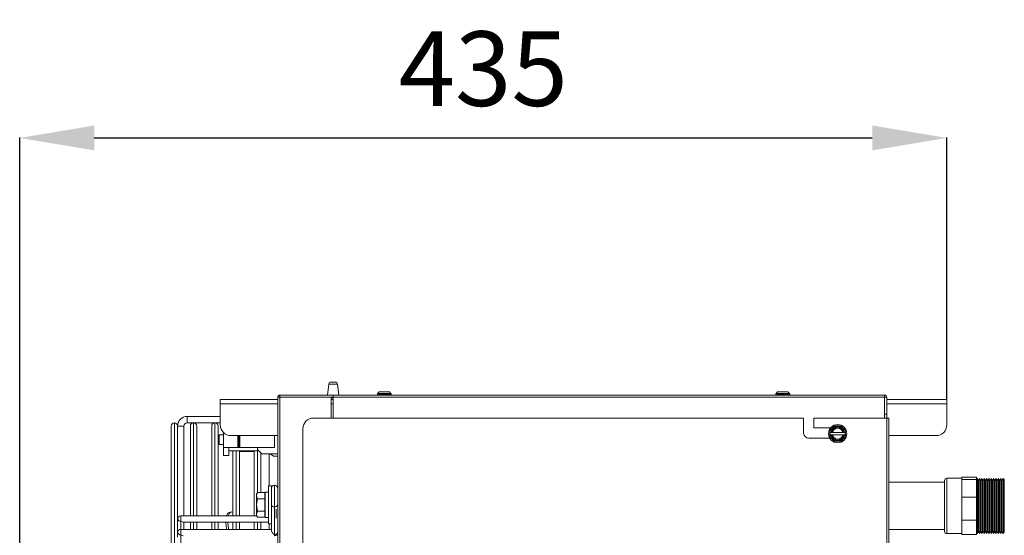
# Model space of a CAD drawing. Extents: x -95 to 3033, y 15697 to 17820.
# Drawn here: x -95 to 368, y 16945 to 17187 of the extents above; entities that cross this region are included whole.
import ezdxf

# ---------------------------------------------------------------- set-up
doc = ezdxf.new("R2010")
doc.units = 0
doc.header["$MEASUREMENT"] = 0
doc.header["$PDMODE"] = 98
doc.header["$PDSIZE"] = -5
doc.layers.get('0').update_dxf_attribs({"linetype": 'CONTINUOUS'})
doc.layers.get('DEFPOINTS').update_dxf_attribs({"linetype": 'CONTINUOUS'})
doc.layers.add('COTAS', color=1, linetype='CONTINUOUS')
doc.styles.get("Standard").update_dxf_attribs({"font": 'ISOCP'})
doc.dimstyles.new('COTA', dxfattribs={"dimtxt": 35, "dimasz": 35, "dimexe": 0.2, "dimexo": 0.1, "dimgap": 15, "dimtad": 1, "dimdec": 5, "dimdsep": 46, "dimtxsty": 'Standard', "dimcen": 35, "dimclrd": 8, "dimclre": 8, "dimclrt": 1, "dimadec": 0, "dimazin": 0, "dimtfac": 1, "dimtdec": 5, "dimtofl": 0, "dimtmove": 0, "dimatfit": 3, "dimfxl": 1, "dimtvp": 1, "dimtolj": 1, "dimtzin": 0, "dimarcsym": 0})

# ---------------------------------------------------------------- blocks, each defined once
blk = doc.blocks.new('*D51')
at = {"layer": 'COTAS', "color": 8, "lineweight": -2, "transparency": 16777216}
for p, q in [((-94.55, 16870.16), (-94.55, 17131.61)), ((-59.55, 17131.41), (305.57, 17131.41)), ((340.57, 17008.88), (340.57, 17131.61))]:
    blk.add_line(p, q, dxfattribs=at)
at = {"layer": 'COTAS', "color": 8, "transparency": 16777216}
for points in [[(-59.55, 17137.24), (-59.55, 17125.57), (-94.55, 17131.41)], [(305.57, 17137.24), (305.57, 17125.57), (340.57, 17131.41)]]:
    blk.add_solid(points, dxfattribs=at)
at = {"layer": 'DEFPOINTS', "color": 0, "transparency": 16777216}
for p in [(340.57, 17131.41), (340.57, 17008.78), (-94.55, 16870.06)]:
    blk.add_point(p, dxfattribs=at)
at = {"layer": 'COTAS', "color": 1, "transparency": 16777216, "insert": (123.01, 17163.91), "char_height": 35, "attachment_point": 5}
blk.add_mtext('\\A1;435', dxfattribs=at)

msp = doc.modelspace()

# ---------------------------------------------------------------- linework, layer by layer
at = {"color": 7, "linetype": 'Continuous', "lineweight": 15}
for p, q in [((50.470218, 17015.979875), (49.863051, 17010.775583)), ((51.364155, 17016.775583), (52.563051, 17016.775583)), ((52.563051, 17016.775583), (53.761946, 17016.775583)), ((55.263051, 17010.775583), (54.655883, 17015.979875)), ((27.563051, 17009.775583), (27.563051, 17010.775583)), ((52.553051, 17010.775583), (27.563051, 17010.775583)), ((52.553051, 17009.765583), (52.553051, 17010.775583)), ((311.343051, 17010.775583), (52.553051, 17010.775583)), ((73.527679, 17011.580211), (73.323051, 17011.375583)), ((73.323051, 17011.375583), (73.323051, 17010.975583)), ((74.523555, 17011.375583), (73.323051, 17011.375583)), ((73.323051, 17010.975583), (73.523051, 17010.775583)), ((73.323051, 17010.975583), (79.823051, 17010.975583)), ((79.823051, 17011.375583), (74.523555, 17011.375583)), ((79.823051, 17011.375583), (79.618423, 17011.580211)), ((79.623051, 17010.775583), (79.823051, 17010.975583)), ((79.823051, 17010.975583), (79.823051, 17011.375583)), ((260.527679, 17011.580211), (260.323051, 17011.375583)), ((260.323051, 17011.375583), (260.323051, 17010.975583)), ((260.335101, 17011.375583), (260.323051, 17011.375583)), ((260.323051, 17010.975583), (260.523051, 17010.775583)), ((260.323051, 17010.975583), (266.823051, 17010.975583)), ((266.823051, 17011.375583), (260.335101, 17011.375583)), ((260.62403, 17011.706268), (260.47447, 17011.491669)), ((261.517906, 17012.35978), (261.176803, 17012.302007)), ((266.823051, 17011.375583), (266.618423, 17011.580211)), ((266.623051, 17010.775583), (266.823051, 17010.975583)), ((266.823051, 17010.975583), (266.823051, 17011.375583)), ((311.343051, 17010.775583), (311.343051, 17009.765583)), ((-0.426949, 17006.755583), (-0.426949, 17008.775583)), ((-0.426949, 17008.775583), (26.553051, 17008.775583)), ((-0.426949, 16996.775583), (-0.426949, 17006.755583)), ((26.553051, 17009.765583), (27.563051, 17009.765583)), ((26.553051, 16638.425583), (26.553051, 17009.765583)), ((52.553051, 17009.775583), (27.563051, 17009.775583)), ((27.563051, 17009.765583), (51.643051, 17009.765583)), ((51.643051, 17009.765583), (51.643051, 16999.985583)), ((51.643051, 17008.775583), (52.553051, 17008.775583)), ((311.343051, 17009.765583), (52.553051, 17009.765583)), ((52.553051, 16999.985583), (52.553051, 17009.765583)), ((311.343051, 17009.765583), (311.343051, 16999.985583)), ((311.343051, 17008.775583), (311.353051, 17008.775583)), ((311.353051, 17009.765583), (312.353051, 17009.765583)), ((311.353051, 17001.775583), (311.353051, 17009.765583)), ((312.353051, 17001.775583), (312.353051, 17009.765583)), ((312.353051, 17008.775583), (340.573051, 17008.775583)), ((340.573051, 17008.775583), (340.573051, 17006.755583)), ((340.573051, 17006.755583), (340.573051, 16996.775583)), ((311.353051, 16999.985583), (311.353051, 17001.775583)), ((311.353051, 17001.775583), (312.353051, 17001.775583)), ((312.353051, 17001.775583), (312.353051, 16999.985583)), ((-21.945941, 16997.775583), (-21.947941, 16997.775583)), ((-0.426949, 17000.775583), (-15.946941, 17000.775583)), ((-15.946941, 16997.775583), (-15.946941, 17000.775583)), ((-15.946941, 16997.775583), (-0.426949, 16997.775583)), ((-12.945941, 16997.775583), (-12.947941, 16997.775583)), ((-2.945941, 16997.775583), (-2.947941, 16997.775583)), ((43.353051, 16999.985583), (273.358051, 16999.985583)), ((273.358051, 16992.985583), (273.358051, 16999.985583)), ((278.118051, 16999.985583), (278.118051, 16995.365583)), ((278.118051, 16999.985583), (312.343051, 16999.985583)), ((312.343051, 16659.985583), (312.343051, 16999.985583)), ((312.343051, 16999.985583), (313.353051, 16999.985583)), ((313.353051, 16999.985583), (313.353051, 16659.985583)), ((-23.446941, 16662.274583), (-23.446941, 16996.276583)), ((-20.446941, 16996.276583), (-20.446941, 16952.665716)), ((-17.446941, 16996.275583), (-20.446941, 16996.275583)), ((-20.446941, 16996.275583), (-18.946941, 16996.275583)), ((-18.946941, 16996.275583), (-17.446941, 16996.275583)), ((-17.446941, 16954.165718), (-17.446941, 16996.275583)), ((-14.446941, 16954.165722), (-14.446941, 16996.276583)), ((-11.446941, 16996.276583), (-11.446941, 16954.165726)), ((-4.446941, 16954.165735), (-4.446941, 16996.276583)), ((-1.446941, 16996.276583), (-1.446941, 16954.165739)), ((1.053051, 16992.175583), (-0.946949, 16992.175583)), ((-0.946949, 16987.675583), (-0.946949, 16992.175583)), ((1.053051, 16993.224583), (1.053051, 16986.175583)), ((26.553051, 16991.775583), (4.573051, 16991.775583)), ((7.803051, 16991.775583), (7.803051, 16986.175583)), ((8.303051, 16991.775583), (8.303051, 16986.175583)), ((8.803051, 16991.775583), (8.803051, 16986.175583)), ((25.053051, 16991.775583), (25.053051, 16986.175583)), ((38.353051, 16911.365583), (38.353051, 16994.985583)), ((278.118051, 16995.365583), (286.044551, 16995.365583)), ((285.994419, 16993.185583), (285.705744, 16992.685583)), ((285.705744, 16992.685583), (285.994419, 16992.185583)), ((285.994419, 16992.185583), (286.245843, 16992.185583)), ((286.588055, 16993.185583), (286.245843, 16993.185583)), ((286.245843, 16992.185583), (286.588055, 16992.185583)), ((291.804098, 16993.185583), (286.882004, 16993.185583)), ((286.882004, 16992.185583), (291.804098, 16992.185583)), ((292.440258, 16993.185583), (292.098046, 16993.185583)), ((292.098046, 16992.185583), (292.440258, 16992.185583)), ((292.691682, 16993.185583), (292.440258, 16993.185583)), ((292.980357, 16992.685583), (292.691682, 16993.185583)), ((292.691682, 16992.185583), (292.980357, 16992.685583)), ((335.573051, 16991.775583), (313.353051, 16991.775583)), ((-0.946949, 16987.675583), (1.053051, 16987.675583)), ((285.636826, 16990.605583), (275.738051, 16990.605583)), ((1.053051, 16986.175583), (7.803051, 16986.175583)), ((1.053051, 16982.425583), (1.053051, 16986.175583)), ((3.653051, 16982.425583), (3.653051, 16986.175583)), ((3.653051, 16984.575583), (17.053051, 16984.575583)), ((5.553059, 16954.165683), (5.553059, 16984.575583)), ((7.803051, 16986.175583), (8.303051, 16986.175583)), ((8.303051, 16986.175583), (8.803051, 16986.175583)), ((8.553059, 16984.575583), (8.553059, 16954.165753)), ((15.553059, 16984.275583), (8.553059, 16984.275583)), ((8.803051, 16986.175583), (25.053051, 16986.175583)), ((15.553059, 16954.165762), (15.553059, 16984.575583)), ((17.053051, 16985.225583), (17.053051, 16986.175583)), ((17.053051, 16985.225583), (17.053051, 16984.575583)), ((17.053051, 16985.225583), (19.053051, 16983.225583)), ((18.553059, 16983.725574), (18.553059, 16965.049085)), ((19.053051, 16983.225583), (26.553051, 16983.225583)), ((22.978051, 16983.225583), (24.553051, 16982.175583)), ((3.653051, 16982.425583), (1.053051, 16982.425583)), ((24.553051, 16982.175583), (26.553051, 16982.175583)), ((339.553051, 16969.903083), (313.353051, 16969.903083)), ((339.553051, 16946.790583), (339.553051, 16970.790583)), ((347.553051, 16971.790583), (340.553051, 16971.790583)), ((347.553051, 16971.726761), (347.553051, 16972.259679)), ((347.553051, 16972.259679), (354.553051, 16972.259679)), ((347.553051, 16971.193843), (347.553051, 16971.726761)), ((347.553051, 16967.028094), (347.553051, 16971.193843)), ((347.553051, 16971.193843), (354.553051, 16971.193843)), ((354.553051, 16971.193843), (354.553051, 16972.259679)), ((354.903051, 16971.690583), (354.553051, 16971.690583)), ((354.553051, 16962.862345), (354.553051, 16971.193843)), ((355.453051, 16970.737955), (354.903051, 16971.690583)), ((354.903051, 16971.690583), (354.903051, 16957.513901)), ((356.003051, 16971.690583), (355.453051, 16970.737955)), ((355.453051, 16970.737955), (355.453051, 16957.60818)), ((356.553051, 16970.737955), (356.003051, 16971.690583)), ((356.003051, 16971.690583), (356.003051, 16957.513901)), ((357.103051, 16971.690583), (356.553051, 16970.737955)), ((356.553051, 16970.737955), (356.553051, 16957.60818)), ((357.653051, 16970.737955), (357.103051, 16971.690583)), ((357.103051, 16971.690583), (357.103051, 16957.513901)), ((358.203051, 16971.690583), (357.653051, 16970.737955)), ((357.653051, 16970.737955), (357.653051, 16957.60818)), ((358.753051, 16970.737955), (358.203051, 16971.690583)), ((358.203051, 16971.690583), (358.203051, 16957.513901)), ((359.303051, 16971.690583), (358.753051, 16970.737955)), ((358.753051, 16970.737955), (358.753051, 16957.60818)), ((359.853051, 16970.737955), (359.303051, 16971.690583)), ((359.303051, 16971.690583), (359.303051, 16957.513901)), ((360.403051, 16971.690583), (359.853051, 16970.737955)), ((359.853051, 16970.737955), (359.853051, 16957.60818)), ((360.953051, 16970.737955), (360.403051, 16971.690583)), ((360.403051, 16971.690583), (360.403051, 16957.513901)), ((361.503051, 16971.690583), (360.953051, 16970.737955)), ((360.953051, 16970.737955), (360.953051, 16957.60818)), ((362.053051, 16970.737955), (361.503051, 16971.690583)), ((361.503051, 16971.690583), (361.503051, 16957.513901)), ((362.603051, 16971.690583), (362.053051, 16970.737955)), ((362.053051, 16970.737955), (362.053051, 16957.60818)), ((363.153051, 16970.737955), (362.603051, 16971.690583)), ((362.603051, 16971.690583), (362.603051, 16957.513901)), ((363.703051, 16971.690583), (363.153051, 16970.737955)), ((363.153051, 16970.737955), (363.153051, 16957.60818)), ((364.253051, 16970.737955), (363.703051, 16971.690583)), ((363.703051, 16971.690583), (363.703051, 16957.513901)), ((364.803051, 16971.690583), (364.253051, 16970.737955)), ((364.253051, 16970.737955), (364.253051, 16957.60818)), ((365.353051, 16970.737955), (364.803051, 16971.690583)), ((364.803051, 16971.690583), (364.803051, 16957.513901)), ((365.903051, 16971.690583), (365.353051, 16970.737955)), ((365.353051, 16970.737955), (365.353051, 16957.60818)), ((366.453051, 16970.737955), (365.903051, 16971.690583)), ((365.903051, 16971.690583), (365.903051, 16957.513901)), ((367.003051, 16971.690583), (366.453051, 16970.737955)), ((366.453051, 16970.737955), (366.453051, 16957.60818)), ((367.553051, 16971.140583), (367.003051, 16971.690583)), ((367.003051, 16971.690583), (367.003051, 16957.513901)), ((367.553051, 16971.140583), (367.553051, 16946.440583)), ((17.099633, 16965.049085), (16.653051, 16964.275583)), ((17.099633, 16965.049085), (16.653051, 16963.60571)), ((16.653051, 16963.60571), (16.653051, 16964.275583)), ((20.553051, 16965.049085), (17.099633, 16965.049085)), ((20.553051, 16962.162334), (20.553051, 16965.049085)), ((22.153051, 16965.175583), (20.653051, 16965.175583)), ((20.653051, 16965.175583), (20.653051, 16953.375583)), ((23.553051, 16968.175583), (22.153051, 16968.175583)), ((22.153051, 16968.175583), (22.153051, 16950.375583)), ((23.553051, 16968.175583), (23.553051, 16950.375583)), ((347.553051, 16962.862345), (347.553051, 16967.028094)), ((16.653051, 16959.275583), (16.653051, 16963.60571)), ((20.553051, 16962.162334), (17.099633, 16962.162334)), ((20.653051, 16963.775583), (20.553051, 16963.948788)), ((20.553051, 16956.388831), (20.553051, 16962.162334)), ((347.553051, 16962.862345), (354.553051, 16962.862345)), ((347.553051, 16957.504004), (347.553051, 16962.862345)), ((354.553051, 16952.145664), (354.553051, 16962.862345)), ((4.293219, 16955.765693), (3.366035, 16955.46263)), ((3.366035, 16955.46263), (3.793741, 16955.645591)), ((4.720925, 16955.948654), (3.793741, 16955.645591)), ((16.653051, 16954.945456), (16.653051, 16959.275583)), ((17.099633, 16956.388831), (16.653051, 16954.945456)), ((16.653051, 16954.275583), (16.653051, 16954.945456)), ((20.553051, 16956.388831), (17.099633, 16956.388831)), ((20.553051, 16953.50208), (20.553051, 16956.388831)), ((20.553051, 16954.602378), (20.653051, 16954.775583)), ((25.053048, 16945.241035), (25.053048, 16958.322511)), ((347.553051, 16952.145664), (347.553051, 16957.504004)), ((354.903051, 16957.513901), (354.903051, 16945.890583)), ((355.453051, 16957.60818), (355.453051, 16946.843211)), ((356.003051, 16957.513901), (356.003051, 16945.890583)), ((356.553051, 16957.60818), (356.553051, 16946.843211)), ((357.103051, 16957.513901), (357.103051, 16945.890583)), ((357.653051, 16957.60818), (357.653051, 16946.843211)), ((358.203051, 16957.513901), (358.203051, 16945.890583)), ((358.753051, 16957.60818), (358.753051, 16946.843211)), ((359.303051, 16957.513901), (359.303051, 16945.890583)), ((359.853051, 16957.60818), (359.853051, 16946.843211)), ((360.403051, 16957.513901), (360.403051, 16945.890583)), ((360.953051, 16957.60818), (360.953051, 16946.843211)), ((361.503051, 16957.513901), (361.503051, 16945.890583)), ((362.053051, 16957.60818), (362.053051, 16946.843211)), ((362.603051, 16957.513901), (362.603051, 16945.890583)), ((363.153051, 16957.60818), (363.153051, 16946.843211)), ((363.703051, 16957.513901), (363.703051, 16945.890583)), ((364.253051, 16957.60818), (364.253051, 16946.843211)), ((364.803051, 16957.513901), (364.803051, 16945.890583)), ((365.353051, 16957.60818), (365.353051, 16946.843211)), ((365.903051, 16957.513901), (365.903051, 16945.890583)), ((366.453051, 16957.60818), (366.453051, 16946.843211)), ((367.003051, 16957.513901), (367.003051, 16945.890583)), ((-20.446941, 16950.502226), (-20.446932, 16952.665718)), ((-20.446941, 16950.502226), (-20.446941, 16946.301755)), ((16.71651, 16954.165668), (-18.94693, 16954.165716)), ((-17.886274, 16951.165714), (22.153051, 16951.165661)), ((-14.446941, 16954.165722), (-17.446941, 16954.165718)), ((-17.446941, 16951.165718), (-14.446941, 16951.165722)), ((-17.446932, 16951.165718), (-17.446932, 16947.801757)), ((-14.446941, 16947.801761), (-14.446941, 16951.165722)), ((-4.446941, 16954.165735), (-11.446941, 16954.165726)), ((-11.446941, 16951.165726), (-11.446941, 16947.801765)), ((-4.446941, 16947.801774), (-4.446941, 16951.165735)), ((2.535249, 16954.165745), (-1.446941, 16954.165739)), ((-1.446941, 16951.165739), (-1.446941, 16947.801778)), ((5.553059, 16947.801722), (5.553059, 16951.165683)), ((8.553059, 16951.165753), (8.553059, 16947.801718)), ((15.553059, 16947.801708), (15.553059, 16951.165762)), ((16.653051, 16954.275583), (17.099633, 16953.50208)), ((20.553051, 16953.50208), (17.099633, 16953.50208)), ((18.553059, 16951.165665), (18.553059, 16947.801704)), ((20.653051, 16954.165663), (20.553051, 16954.165663)), ((20.653051, 16953.375583), (22.153051, 16953.375583)), ((22.153051, 16950.375583), (23.553051, 16950.375583)), ((23.553051, 16947.362358), (23.553051, 16950.375583)), ((347.553051, 16952.145664), (354.553051, 16952.145664)), ((347.553051, 16948.733575), (347.553051, 16952.145664)), ((354.553051, 16945.321486), (354.553051, 16952.145664)), ((-20.446949, 16946.301757), (-20.446941, 16944.138265)), ((23.553051, 16947.801698), (-18.946947, 16947.801755)), ((-14.446941, 16947.801761), (-17.446941, 16947.801757)), ((-4.446941, 16947.801774), (-11.446941, 16947.801765)), ((2.51861, 16947.801784), (-1.446941, 16947.801778)), ((313.353051, 16947.678083), (339.553051, 16947.678083)), ((340.553051, 16945.790583), (347.553051, 16945.790583)), ((347.553051, 16945.321486), (347.553051, 16948.733575)), ((354.553051, 16945.890583), (354.903051, 16945.890583)), ((354.903051, 16945.890583), (355.453051, 16946.843211)), ((355.453051, 16946.843211), (356.003051, 16945.890583)), ((356.003051, 16945.890583), (356.553051, 16946.843211)), ((356.553051, 16946.843211), (357.103051, 16945.890583)), ((357.103051, 16945.890583), (357.653051, 16946.843211)), ((357.653051, 16946.843211), (358.203051, 16945.890583)), ((358.203051, 16945.890583), (358.753051, 16946.843211)), ((358.753051, 16946.843211), (359.303051, 16945.890583)), ((359.303051, 16945.890583), (359.853051, 16946.843211)), ((359.853051, 16946.843211), (360.403051, 16945.890583)), ((360.403051, 16945.890583), (360.953051, 16946.843211)), ((360.953051, 16946.843211), (361.503051, 16945.890583)), ((361.503051, 16945.890583), (362.053051, 16946.843211)), ((362.053051, 16946.843211), (362.603051, 16945.890583)), ((362.603051, 16945.890583), (363.153051, 16946.843211)), ((363.153051, 16946.843211), (363.703051, 16945.890583)), ((363.703051, 16945.890583), (364.253051, 16946.843211)), ((364.253051, 16946.843211), (364.803051, 16945.890583)), ((364.803051, 16945.890583), (365.353051, 16946.843211)), ((365.353051, 16946.843211), (365.903051, 16945.890583)), ((365.903051, 16945.890583), (366.453051, 16946.843211)), ((366.453051, 16946.843211), (367.003051, 16945.890583)), ((367.003051, 16945.890583), (367.553051, 16946.440583)), ((-18.946952, 16860.034728), (-18.946952, 16945.241095)), ((347.553051, 16945.321486), (354.553051, 16945.321486))]:
    msp.add_line(p, q, dxfattribs=at)
at = {"color": 8, "linetype": 'Continuous', "lineweight": 15}
for p, q in [((50.470218, 17015.979875), (52.563051, 17015.979875)), ((52.563051, 17015.979875), (54.655883, 17015.979875)), ((26.553051, 17006.755583), (-0.426949, 17006.755583)), ((27.563051, 17009.765583), (27.563051, 16638.425583)), ((52.553051, 17009.501463), (51.643051, 17009.501463)), ((52.553051, 17006.755583), (51.643051, 17006.755583)), ((311.353051, 17006.755583), (311.343051, 17006.755583)), ((340.573051, 17006.755583), (312.353051, 17006.755583)), ((-21.947941, 16997.775583), (-21.947941, 16660.775583)), ((-21.945941, 16829.275583), (-21.945941, 16997.775583)), ((-12.947941, 16997.775583), (-12.947941, 16954.165708)), ((-12.945941, 16954.165708), (-12.945941, 16997.775583)), ((-2.947941, 16997.775583), (-2.947941, 16954.165694)), ((-2.945941, 16954.165694), (-2.945941, 16997.775583)), ((7.052059, 16984.575583), (7.052059, 16954.165681)), ((7.054059, 16954.165681), (7.054059, 16984.575583)), ((17.052059, 16984.575583), (17.052059, 16964.966686)), ((17.054059, 16964.97015), (17.054059, 16985.224574)), ((22.553051, 16968.175583), (22.553051, 16983.225583)), ((340.553051, 16971.790583), (340.553051, 16945.790583)), ((25.803051, 16953.098908), (25.803051, 16957.25106)), ((-18.946935, 16947.801755), (-18.946935, 16951.605056)), ((-12.947941, 16951.165708), (-12.947941, 16947.801747)), ((-12.945941, 16947.801747), (-12.945941, 16951.165708)), ((-2.947941, 16951.165694), (-2.947941, 16947.801733)), ((-2.945941, 16947.801733), (-2.945941, 16951.165694)), ((7.052059, 16951.165681), (7.052059, 16947.80172)), ((7.054059, 16947.80172), (7.054059, 16951.165681)), ((17.052059, 16951.165667), (17.052059, 16947.801706)), ((17.054059, 16947.801706), (17.054059, 16951.165667)), ((22.553051, 16947.801699), (22.553051, 16950.375583))]:
    msp.add_line(p, q, dxfattribs=at)
at = {"color": 7, "linetype": 'Continuous', "lineweight": 15, "flags": 128}
for points in [[(23.553051, 16959.383173), (23.553051, 16960.408533), (23.553052, 16961.60861), (23.553054, 16962.88618), (23.553056, 16964.137742), (23.553058, 16965.261903), (23.553061, 16966.167589), (23.553063, 16966.781427), (23.553065, 16967.053688), (23.553067, 16966.962314), (23.553068, 16966.514709), (23.553068, 16965.747134)], [(26.553065, 16967.06515), (26.553065, 16967.053684), (26.553063, 16966.781423), (26.553061, 16966.167585), (26.553058, 16965.261899), (26.553056, 16964.137738), (26.553054, 16962.886176), (26.553052, 16961.608606), (26.553051, 16960.408529), (26.553051, 16959.383169)], [(4.293219, 16955.765693), (5.261627, 16956.064587), (5.553059, 16956.081335)]]:
    msp.add_lwpolyline(points, dxfattribs=at)
at = {"color": 8, "linetype": 'Continuous', "lineweight": 15, "flags": 128}
for points in [[(25.053048, 16958.322511), (25.053048, 16959.565152), (25.053049, 16961.012237), (25.053051, 16962.565152), (25.053054, 16964.118066), (25.053056, 16965.565152), (25.053059, 16966.807792), (25.053062, 16967.761304), (25.053065, 16968.360707), (25.053067, 16968.565152)], [(-18.94693, 16954.165716), (-18.946931, 16954.051535), (-18.946932, 16953.726376), (-18.946933, 16953.239741), (-18.946934, 16952.665716), (-18.946935, 16952.091691), (-18.946935, 16951.605056)], [(-18.946947, 16947.801755), (-18.946948, 16947.687574), (-18.946949, 16947.362415), (-18.94695, 16946.87578), (-18.946951, 16946.301755), (-18.946952, 16945.72773), (-18.946952, 16945.241095)], [(25.053049, 16944.801696), (25.053048, 16944.915876), (25.053048, 16945.241035)]]:
    msp.add_lwpolyline(points, dxfattribs=at)
at = {"color": 7, "linetype": 'Continuous', "lineweight": 15}
for radius in [4.25, 3.75]:
    msp.add_circle((289.343051, 16992.685583), radius, dxfattribs=at)
for centre, radius, start, end in [((51.364155, 17015.875583), 0.9, 90, 173.34557495), ((53.761946, 17015.875583), 0.9, 6.65442505, 90), ((27.563051, 17009.765583), 1.01, 90, 180), ((311.343051, 17009.765583), 1.01, 0, 90), ((27.563051, 17009.765583), 0.01, 90, 179.99999939), ((311.343051, 17009.765583), 0.01, 0, 90), ((-21.947941, 16996.276583), 1.499, 90, 180), ((-21.945941, 16996.276583), 1.499, 0, 90), ((-15.946941, 16996.275583), 4.5, 90, 180), ((-15.946941, 16996.275583), 1.5, 90, 180), ((-12.947941, 16996.276583), 1.499, 90, 180), ((-12.945941, 16996.276583), 1.499, 0, 90), ((-2.947941, 16996.276583), 1.499, 90, 180), ((-2.945941, 16996.276583), 1.499, 0, 90), ((4.573051, 16996.775583), 5, 180, 270), ((43.353051, 16994.985583), 5, 90, 180), ((335.573051, 16996.775583), 5, 270, 0), ((275.738051, 16992.985583), 2.38, 180, 270), ((289.343051, 16992.685583), 3.137307, 9.17046815, 170.82953185), ((289.343051, 16992.685583), 3.137307, 189.17046815, 350.82953185), ((289.343051, 16992.685583), 2.8, 10.28656061, 169.71343939), ((289.343051, 16992.685583), 2.8, 190.28656061, 349.71343939), ((289.343051, 16992.685583), 2.511325, 11.48422312, 168.51577688), ((289.343051, 16992.685583), 2.511325, 191.48422312, 348.51577688), ((340.553051, 16970.790583), 1, 90, 180), ((25.053065, 16967.065152), 1.5, 89.9999228, 179.9999228), ((25.053065, 16967.065152), 1.5, 359.9999228, 89.9999228), ((24.865549, 16959.648334), 1.339016, 191.42160196, 278.04941281), ((25.240549, 16959.648338), 1.33902, 261.95047886, 348.57809465), ((-18.946932, 16952.665716), 1.5, 89.9999228, 180), ((-19.134433, 16952.930879), 1.339016, 191.42160196, 278.04941282), ((-18.946949, 16946.301755), 1.5, 89.9999228, 180), ((-19.134451, 16946.566918), 1.339016, 191.42160196, 278.04941282), ((25.240549, 16946.566862), 1.33902, 261.95047886, 348.57809465), ((25.053051, 16946.301696), 1.5, 269.9999228, 0), ((340.553051, 16946.790583), 1, 180, 270)]:
    msp.add_arc(centre, radius, start, end, dxfattribs=at)
for centre, start_param, end_param in [((-18.946932, 16952.665716), 1.9634944558, 2.7488926192), ((25.053051, 16946.301696), 0.392698129, 1.9634944558), ((-18.946949, 16946.301755), 1.9634944558, 2.7488926192)]:
    msp.add_ellipse(centre, major_axis=(-1.385819, 1.385821), ratio=0.4142141205, start_param=start_param, end_param=end_param, dxfattribs=at)
for points, knots in [([(73.567784, 17011.575583), (73.554755, 17011.575583), (73.491137, 17011.575583), (73.827837, 17011.575583), (74.375731, 17011.575583), (74.649678, 17011.575583)], [0, 0, 0, 0, 0.1140780293, 0.5570390147, 1, 1, 1, 1]), ([(78.226957, 17012.322503), (78.225478, 17012.329626), (78.221095, 17012.350737), (78.128242, 17012.3589), (77.916568, 17012.368738), (77.52514, 17012.371483), (76.948448, 17012.369343), (76.390905, 17012.37409), (75.730391, 17012.36919), (75.005325, 17012.339148), (74.683527, 17012.41891), (74.313099, 17012.354971), (74.159656, 17012.290831), (73.986028, 17012.166274), (73.757825, 17011.950837), (73.661486, 17011.715403), (73.601822, 17011.569595)], [0, 0, 0, 0, 0.0190952258, 0.0565993011, 0.1002967487, 0.1940656504, 0.2916146626, 0.3820631936, 0.4559367122, 0.6123703465, 0.7883224687, 0.8148829939, 0.8449711045, 0.8809976047, 0.9263000863, 1, 1, 1, 1]), ([(74.649678, 17011.575583), (74.988457, 17011.575583), (75.666014, 17011.575583), (76.89787, 17011.575583), (78.063363, 17011.575583), (78.992187, 17011.575583), (79.555832, 17011.575583), (79.571599, 17011.575583), (79.578318, 17011.575583)], [0, 0, 0, 0, 0.1741412492, 0.3482824983, 0.5224237475, 0.6965649966, 0.8707062458, 1, 1, 1, 1]), ([(79.594087, 17011.585079), (79.574086, 17011.63015), (79.486909, 17011.826595), (79.270263, 17012.063027), (78.95986, 17012.314592), (78.650214, 17012.392506), (78.25735, 17012.370214), (77.891752, 17012.369518), (77.644981, 17012.369047)], [0, 0, 0, 0, 0.051512185, 0.2245176548, 0.342327777, 0.516411086, 0.673586759, 1, 1, 1, 1]), ([(260.534359, 17011.575583), (260.614381, 17011.575583), (260.774423, 17011.575583), (261.564442, 17011.575583), (262.62731, 17011.575583), (263.842043, 17011.575583), (265.017232, 17011.575583), (265.959039, 17011.575583), (266.545326, 17011.575583), (266.57203, 17011.575583), (266.583785, 17011.575583)], [0, 0, 0, 0, 0.1284289501, 0.2568579001, 0.3852868502, 0.5137158002, 0.6421447503, 0.7705737003, 0.8990026504, 1, 1, 1, 1]), ([(261.302378, 17012.342139), (261.264591, 17012.329441), (261.169183, 17012.297381), (260.930074, 17012.13524), (260.701854, 17011.884652), (260.577973, 17011.645493), (260.542448, 17011.576908)], [0, 0, 0, 0, 0.1187517878, 0.2998347167, 0.7992113364, 1, 1, 1, 1]), ([(261.258407, 17012.343167), (261.191212, 17012.309587), (261.04452, 17012.236282), (260.820931, 17012.022289), (260.698963, 17011.826533), (260.62403, 17011.706268)], [0, 0, 0, 0, 0.2458324779, 0.5366663236, 1, 1, 1, 1]), ([(265.996776, 17012.285625), (265.785558, 17012.320941), (265.434536, 17012.379632), (264.91195, 17012.352384), (264.365547, 17012.368704), (263.806229, 17012.362861), (263.376589, 17012.367505), (263.062246, 17012.373151), (262.66304, 17012.36867), (262.100448, 17012.298204), (261.635589, 17012.340519), (261.343097, 17012.367144)], [0, 0, 0, 0, 0.1924995347, 0.3199125291, 0.4123718716, 0.5020136324, 0.5804728859, 0.6132214159, 0.6481498824, 0.7786142218, 1, 1, 1, 1]), ([(265.460358, 17012.34888), (265.48749, 17012.358321), (265.566828, 17012.385927), (265.712902, 17012.385305), (265.819741, 17012.34712), (265.87446, 17012.327563)], [0, 0, 0, 0, 0.2022526411, 0.5914270049, 1, 1, 1, 1]), ([(266.693665, 17011.451759), (266.574112, 17011.652247), (266.408193, 17011.93049), (266.124886, 17012.218306), (265.977845, 17012.297176), (265.910568, 17012.333262)], [0, 0, 0, 0, 0.5831078643, 0.8092553121, 1, 1, 1, 1]), ([(266.351395, 17011.956954), (266.291955, 17012.028339), (266.172442, 17012.171867), (266.032362, 17012.250305), (265.961951, 17012.289732)], [0, 0, 0, 0, 0.4973551039, 1, 1, 1, 1]), ([(287.524397, 16995.835583), (287.264082, 16995.384703), (286.818666, 16994.61322), (286.278381, 16993.677418), (286.04345, 16993.270506), (285.994419, 16993.185583)], [0, 0, 0, 0, 0.5267026131, 0.90122131817, 1, 1, 1, 1]), ([(286.245843, 16993.185583), (286.203926, 16993.185583), (286.12009, 16993.185583), (286.03631, 16993.185583), (285.994419, 16993.185583)], [0, 0, 0, 0, 0.4999886538, 1, 1, 1, 1]), ([(285.994419, 16992.185583), (286.161648, 16991.895934), (286.519114, 16991.276785), (287.059018, 16990.341644), (287.381463, 16989.783152), (287.524397, 16989.535583)], [0, 0, 0, 0, 0.32858293673, 0.70237373004, 1, 1, 1, 1]), ([(286.882004, 16993.185583), (286.8768, 16993.185583), (286.778667, 16993.185583), (286.680765, 16993.185583), (286.588055, 16993.185583)], [0, 0, 0, 0, 0.0530312839, 1, 1, 1, 1]), ([(286.588055, 16992.185583), (286.680765, 16992.185583), (286.778667, 16992.185583), (286.8768, 16992.185583), (286.882004, 16992.185583)], [0, 0, 0, 0, 0.9469687161, 1, 1, 1, 1]), ([(291.161704, 16995.835583), (290.950977, 16995.835583), (290.359906, 16995.835583), (289.259674, 16995.835583), (288.231166, 16995.835583), (287.679605, 16995.835583), (287.524397, 16995.835583)], [0, 0, 0, 0, 0.184064443, 0.5162834099, 0.863884004, 1, 1, 1, 1]), ([(292.691682, 16993.185583), (292.524454, 16993.475231), (292.166988, 16994.09438), (291.627084, 16995.029521), (291.304638, 16995.588014), (291.161704, 16995.835583)], [0, 0, 0, 0, 0.3285829367, 0.70237373, 1, 1, 1, 1]), ([(291.161704, 16989.535583), (291.42202, 16989.986462), (291.867436, 16990.757946), (292.407721, 16991.693747), (292.642652, 16992.100659), (292.691682, 16992.185583)], [0, 0, 0, 0, 0.5267026131, 0.9012213182, 1, 1, 1, 1]), ([(292.098046, 16993.185583), (292.005336, 16993.185583), (291.907434, 16993.185583), (291.809302, 16993.185583), (291.804098, 16993.185583)], [0, 0, 0, 0, 0.9469687161, 1, 1, 1, 1]), ([(291.804098, 16992.185583), (291.809302, 16992.185583), (291.907434, 16992.185583), (292.005336, 16992.185583), (292.098046, 16992.185583)], [0, 0, 0, 0, 0.0530312839, 1, 1, 1, 1]), ([(292.440258, 16992.185583), (292.482175, 16992.185583), (292.566012, 16992.185583), (292.649792, 16992.185583), (292.691682, 16992.185583)], [0, 0, 0, 0, 0.4999886538, 1, 1, 1, 1]), ([(287.524397, 16989.535583), (287.679605, 16989.535583), (288.231166, 16989.535583), (289.259674, 16989.535583), (290.359906, 16989.535583), (290.950977, 16989.535583), (291.161704, 16989.535583)], [0, 0, 0, 0, 0.136115996, 0.4837165901, 0.815935557, 1, 1, 1, 1]), ([(16.653051, 16963.60571), (16.653497, 16963.571493), (16.659852, 16963.084082), (16.887741, 16962.606443), (17.099633, 16962.162334)], [0, 0, 0, 0, 0.0702005767, 1, 1, 1, 1]), ([(17.099633, 16962.162334), (16.919431, 16961.443075), (16.680952, 16960.491213), (16.65853, 16959.514305), (16.653051, 16959.275583)], [0, 0, 0, 0, 0.7556341722, 1, 1, 1, 1]), ([(2.535249, 16954.165745), (2.557416, 16954.286685), (2.699665, 16955.062748), (3.061005, 16955.279584), (3.366035, 16955.46263)], [0, 0, 0, 0, 0.1558388518, 1, 1, 1, 1]), ([(3.400093, 16954.165686), (3.439363, 16954.397054), (3.592513, 16955.29937), (3.99439, 16955.566821), (4.293219, 16955.765693)], [0, 0, 0, 0, 0.2564158552, 1, 1, 1, 1]), ([(16.653051, 16959.275583), (16.70715, 16958.519927), (16.777127, 16957.542487), (17.039989, 16956.602188), (17.099633, 16956.388831)], [0, 0, 0, 0, 0.7730973972, 1, 1, 1, 1]), ([(16.653051, 16954.945456), (16.653497, 16954.911239), (16.659852, 16954.423828), (16.887741, 16953.946189), (17.099633, 16953.50208)], [0, 0, 0, 0, 0.0702005767, 1, 1, 1, 1]), ([(2.51861, 16947.801784), (2.396969, 16948.730668), (2.231587, 16949.993575), (2.248148, 16950.920567), (2.252528, 16951.165744)], [0, 0, 0, 0, 0.73551249353, 1, 1, 1, 1]), ([(3.476804, 16947.801725), (3.335911, 16948.84811), (3.167758, 16950.096947), (3.177903, 16951.0166), (3.179547, 16951.165686)], [0, 0, 0, 0, 0.8378882311, 1, 1, 1, 1])]:
    msp.add_open_spline(points, degree=3, knots=knots, dxfattribs=at)

# ---------------------------------------------------------------- dimensions: what is measured, and where the dimension line sits
at = {"layer": 'COTAS'}
dim = msp.add_linear_dim(base=(340.573051, 17131.405555), p1=(-94.554583, 16870.064722), p2=(340.573051, 17008.775583), dimstyle='COTA', override={"dimdec": 0, "dimarcsym": 1}, dxfattribs=at)
dim.commit()
dim.dimension.update_dxf_attribs({"geometry": '*D51', "text_midpoint": (123.009234, 17163.905555)})

doc.saveas('drawing.dxf')
